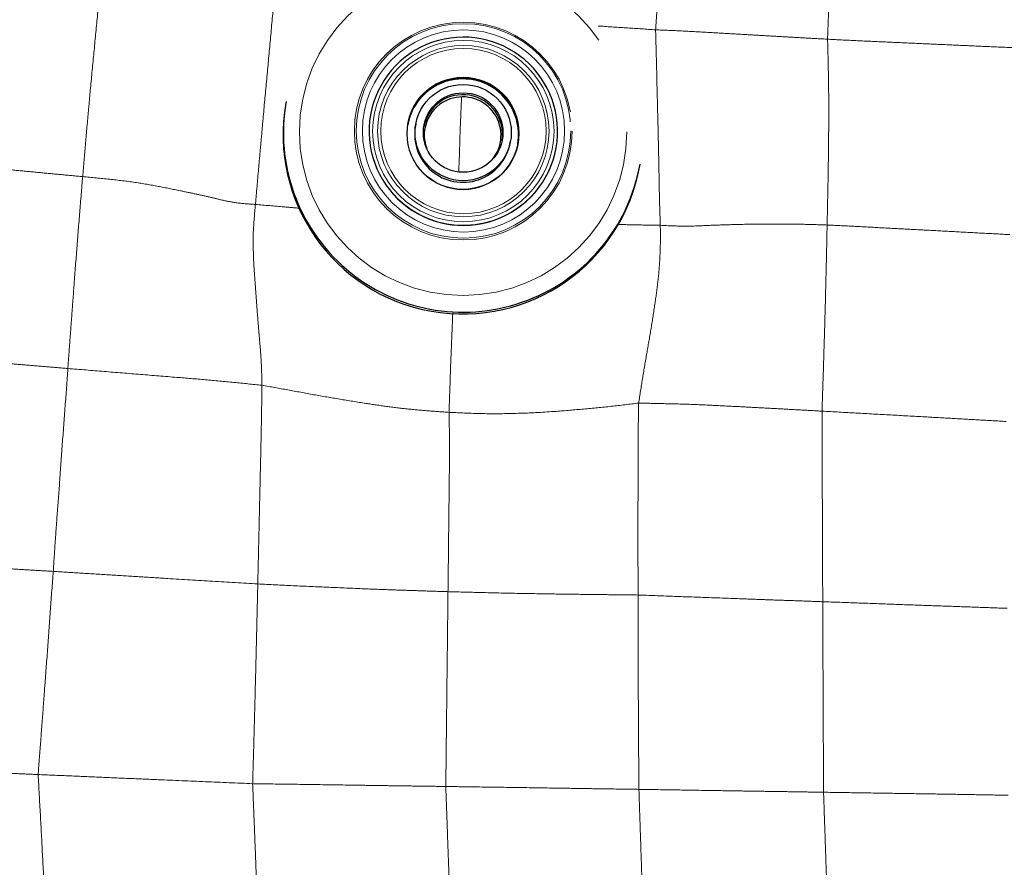
# Model space of a CAD drawing. Units: millimetres. Extents: x 0 to 420, y 0 to 297.
# Drawn here: x 139 to 148, y 113 to 121 of the extents above; entities that cross this region are included whole.
import ezdxf

# ---------------------------------------------------------------- set-up
doc = ezdxf.new("R2010")
doc.units = ezdxf.units.MM
doc.linetypes.add('SLD-Centrada-doble', pattern=[12.7, 6.35, -1.27, 1.27, -1.27, 1.27, -1.27])
doc.linetypes.add('SLD-Continua', pattern=[0])

msp = doc.modelspace()

# ---------------------------------------------------------------- linework, layer by layer
at = {"color": 7, "linetype": 'SLD-Continua', "lineweight": 25}
for p, q in [((141.22681, 120.11134), (141.22377, 120.09416)), ((142.03366, 119.98413), (142.03335, 119.98239)), ((142.46452, 119.89388), (142.46176, 119.87829)), ((143.36768, 119.71793), (143.37044, 119.73353)), ((143.8058, 119.66865), (143.8061, 119.67039)), ((144.60455, 119.49572), (144.60759, 119.5129))]:
    msp.add_line(p, q, dxfattribs=at)
at = {"color": 8, "linetype": 'SLD-Centrada-doble', "lineweight": 18}
for centre, radius in [((142.91762, 119.82082), 1.56329), ((142.91907, 119.82806), 1.04044), ((142.92107, 119.82995), 1.02484), ((142.92121, 119.82978), 0.96605), ((142.91946, 119.82819), 0.86626), ((142.91932, 119.82834), 0.81866), ((142.92071, 119.82883), 0.78996), ((142.91659, 119.80587), 0.53749)]:
    msp.add_circle(centre, radius, dxfattribs=at)
at = {"color": 7, "linetype": 'SLD-Continua', "lineweight": 25}
for centre, radius in [((142.91543, 119.80404), 0.53311), ((142.91799, 119.81406), 0.45968), ((142.9179, 119.81399), 0.37973)]:
    msp.add_circle(centre, radius, dxfattribs=at)
for centre, radius, start, end in [((142.91844, 119.82724), 0.89858, 109.053224, 169.944646), ((142.91979, 119.82629), 0.89992, 350.023446, 109.114855), ((142.91314, 119.79427), 0.53245, 109.050388, 169.947482), ((142.91407, 119.79948), 0.53245, 109.050388, 169.947482), ((142.91492, 119.79924), 0.53333, 350.023342, 169.900419), ((142.91398, 119.79367), 0.53329, 350.023857, 109.114444), ((142.9149, 119.79888), 0.53329, 350.023857, 109.114444), ((142.91449, 119.7968), 1.71667, 170.024835, 349.898926), ((142.91742, 119.81402), 1.71655, 170.025441, 289.11286), ((142.91434, 119.79592), 0.38001, 351.354914, 168.568847), ((142.91235, 119.78919), 0.36587, 109.035545, 200.444117), ((142.9132, 119.78893), 0.3664, 319.54818, 109.148047), ((142.9197, 119.82653), 0.89995, 170.02684, 289.111461), ((142.91477, 119.79861), 0.45996, 170.024219, 289.114081), ((142.91548, 119.7981), 0.45926, 289.05177, 349.9461), ((142.92115, 119.82543), 0.89844, 289.047713, 349.950157), ((142.91998, 119.81213), 1.71393, 289.052501, 349.945369)]:
    msp.add_arc(centre, radius, start, end, dxfattribs=at)
at = {"color": 8, "linetype": 'SLD-Centrada-doble', "lineweight": 18}
msp.add_arc((142.92005, 119.82823), 0.9, 170.024972, 349.898788, dxfattribs=at)
for points, knots in [([(144.75579, 120.79634), (144.76166, 120.87924), (144.77347, 121.04574), (144.78733, 121.29571), (144.797, 121.54656), (144.79744, 121.77731), (144.79736, 121.9901), (144.79833, 122.18556), (144.79901, 122.38097), (144.80058, 122.5115), (144.80136, 122.57679)], [0, 0, 0, 0, 0.1394834, 0.2801575, 0.4198916, 0.5599383, 0.6699312, 0.7799888, 0.8899592, 1, 1, 1, 1]), ([(146.46966, 122.47594), (146.46478, 122.36567), (146.45502, 122.14486), (146.44075, 121.81383), (146.42853, 121.52821), (146.41878, 121.28846), (146.41121, 121.09426), (146.40574, 120.90049), (146.40076, 120.77122), (146.39827, 120.70656)], [0, 0, 0, 0, 0.1870341, 0.3745526, 0.5612854, 0.6710995, 0.78084, 0.8903944, 1, 1, 1, 1]), ([(139.45432, 121.21967), (139.44297, 121.10607), (139.42023, 120.87845), (139.3872, 120.53712), (139.35919, 120.24248), (139.33651, 119.99492), (139.31845, 119.79431), (139.30103, 119.59363), (139.28976, 119.45988), (139.28412, 119.39298)], [0, 0, 0, 0, 0.1865783, 0.3738186, 0.5605779, 0.6704825, 0.7803215, 0.8901238, 1, 1, 1, 1]), ([(141.10765, 121.03792), (141.0966, 120.91919), (141.07447, 120.68147), (141.04183, 120.32482), (141.01301, 120.01692), (140.99015, 119.75789), (140.97099, 119.54778), (140.95241, 119.33766), (140.94032, 119.19764), (140.93428, 119.12762)], [0, 0, 0, 0, 0.1864473, 0.3732871, 0.5599878, 0.6699905, 0.7800247, 0.8899816, 1, 1, 1, 1]), ([(144.20736, 120.83258), (144.21174, 120.83229), (144.30564, 120.82606), (144.48846, 120.81417), (144.66688, 120.80227), (144.75579, 120.79634)], [0, 0, 0, 0, 0.0239623, 0.5136595, 1, 1, 1, 1]), ([(144.80073, 118.92771), (144.79793, 119.01452), (144.79231, 119.18898), (144.78832, 119.45043), (144.7829, 119.71217), (144.77655, 119.9779), (144.76947, 120.2481), (144.76384, 120.5223), (144.75847, 120.70515), (144.75579, 120.79634)], [0, 0, 0, 0, 0.1393223, 0.2799836, 0.4198159, 0.5598871, 0.7064952, 0.8536183, 1, 1, 1, 1]), ([(144.75579, 120.79634), (144.83965, 120.79279), (145.00761, 120.78568), (145.24334, 120.77248), (145.45917, 120.75964), (145.66684, 120.74771), (145.85975, 120.73671), (146.03791, 120.72664), (146.21668, 120.71658), (146.33772, 120.7099), (146.39827, 120.70656)], [0, 0, 0, 0, 0.1395172, 0.2794293, 0.41935, 0.5595415, 0.6696349, 0.779799, 0.8898637, 1, 1, 1, 1]), ([(146.39827, 120.70656), (146.40139, 120.59585), (146.40765, 120.374), (146.41064, 120.04126), (146.40857, 119.75481), (146.40562, 119.51441), (146.40227, 119.31971), (146.39817, 119.1253), (146.39555, 118.99552), (146.39424, 118.93061)], [0, 0, 0, 0, 0.18638196, 0.37344603, 0.56015725, 0.67015102, 0.78014108, 0.89004989, 1, 1, 1, 1]), ([(146.39827, 120.70656), (146.47768, 120.70241), (146.6374, 120.69405), (146.88894, 120.68269), (147.13875, 120.67145), (147.39273, 120.66008), (147.65094, 120.64858), (147.91295, 120.63683), (148.08769, 120.62912), (148.17483, 120.62527)], [0, 0, 0, 0, 0.1391453, 0.2798459, 0.4196786, 0.5597907, 0.7064263, 0.8535895, 1, 1, 1, 1]), ([(142.87537, 119.43966), (142.87688, 119.4713), (142.88269, 119.59273), (142.88727, 119.80406), (142.89664, 120.01047), (142.90181, 120.12705), (142.90299, 120.15388)], [0, 0, 0, 0, 0.13294543, 0.51024477, 0.88726347, 1, 1, 1, 1]), ([(137.43376, 119.569), (137.51996, 119.56043), (137.69302, 119.54324), (137.95261, 119.52005), (138.21226, 119.49474), (138.45282, 119.47126), (138.67496, 119.45056), (138.87826, 119.43151), (139.08129, 119.41192), (139.21652, 119.39929), (139.28412, 119.39298)], [0, 0, 0, 0, 0.13980481, 0.28071799, 0.42068205, 0.56087342, 0.67079033, 0.78075706, 0.89041401, 1, 1, 1, 1]), ([(139.28412, 119.39298), (139.27463, 119.2796), (139.25561, 119.0523), (139.22844, 118.71071), (139.2057, 118.41512), (139.18739, 118.16617), (139.17233, 117.96408), (139.1571, 117.76186), (139.14729, 117.62696), (139.14238, 117.55945)], [0, 0, 0, 0, 0.1856594, 0.3722032, 0.5590229, 0.6691931, 0.7794126, 0.8896087, 1, 1, 1, 1]), ([(139.28412, 119.39298), (139.36968, 119.38497), (139.54124, 119.36891), (139.78955, 119.33973), (140.00606, 119.30056), (140.19258, 119.26375), (140.34891, 119.22996), (140.48822, 119.20129), (140.61109, 119.16842), (140.75871, 119.13899), (140.87484, 119.13147), (140.93428, 119.12762)], [0, 0, 0, 0, 0.1364253, 0.2735235, 0.4107396, 0.5496631, 0.6380875, 0.7266877, 0.8189254, 0.9073277, 1, 1, 1, 1]), ([(140.93428, 119.12762), (140.92574, 119.03807), (140.90861, 118.85854), (140.91479, 118.60702), (140.93065, 118.37168), (140.94714, 118.15662), (140.96224, 117.95719), (140.9786, 117.77861), (140.99216, 117.5958), (140.99483, 117.46464), (140.99616, 117.39907)], [0, 0, 0, 0, 0.1395232, 0.2797373, 0.4194945, 0.5596348, 0.6697189, 0.7798828, 0.8899547, 1, 1, 1, 1]), ([(140.93428, 119.12762), (141.02457, 119.11962), (141.16469, 119.1072), (141.30488, 119.09542), (141.35474, 119.09123)], [0, 0, 0, 0, 0.6443265, 1, 1, 1, 1]), ([(144.38677, 118.93617), (144.45083, 118.93465), (144.58868, 118.93138), (144.72679, 118.92899), (144.80073, 118.92771)], [0, 0, 0, 0, 0.4646897, 1, 1, 1, 1]), ([(144.5943, 117.22914), (144.6063, 117.30644), (144.6304, 117.46176), (144.66918, 117.68789), (144.70881, 117.91593), (144.74427, 118.13698), (144.77478, 118.35355), (144.79393, 118.53558), (144.79957, 118.68929), (144.80319, 118.80675), (144.80156, 118.8869), (144.80073, 118.92771)], [0, 0, 0, 0, 0.13954847, 0.28036938, 0.42024663, 0.56036094, 0.68355793, 0.80693173, 0.87178282, 0.9347066, 1, 1, 1, 1]), ([(144.80073, 118.92771), (144.88183, 118.92388), (145.04586, 118.91615), (145.25556, 118.92756), (145.46787, 118.93408), (145.66881, 118.93951), (145.85638, 118.93992), (146.03179, 118.93974), (146.20893, 118.93726), (146.33246, 118.93283), (146.39424, 118.93061)], [0, 0, 0, 0, 0.1390893, 0.2813439, 0.4219841, 0.5620498, 0.6718549, 0.7813933, 0.8906761, 1, 1, 1, 1]), ([(146.39424, 118.93061), (146.39193, 118.8207), (146.38728, 118.60034), (146.37933, 118.26862), (146.37204, 117.98187), (146.36402, 117.74054), (146.35876, 117.54431), (146.35169, 117.34824), (146.34758, 117.21736), (146.34552, 117.15191)], [0, 0, 0, 0, 0.1858029, 0.3724931, 0.5591693, 0.6693053, 0.7794933, 0.8897216, 1, 1, 1, 1]), ([(146.39424, 118.93061), (146.47412, 118.92691), (146.63493, 118.91947), (146.8788, 118.90619), (147.12332, 118.89303), (147.37193, 118.88029), (147.62507, 118.86639), (147.88219, 118.85248), (148.05384, 118.84356), (148.13955, 118.8391)], [0, 0, 0, 0, 0.138381, 0.2785645, 0.4181442, 0.5585303, 0.7053276, 0.852848, 1, 1, 1, 1]), ([(142.78337, 117.14038), (142.78447, 117.18034), (142.78668, 117.26032), (142.79187, 117.38086), (142.79521, 117.49979), (142.79925, 117.61393), (142.80479, 117.74804), (142.81011, 117.8729), (142.81463, 117.98761), (142.81745, 118.06008), (142.81865, 118.09091)], [0, 0, 0, 0, 0.1434419, 0.2870838, 0.4322551, 0.5773387, 0.6880608, 0.8025178, 0.9159835, 1, 1, 1, 1]), ([(137.28361, 117.71388), (137.39904, 117.70427), (137.63033, 117.68501), (137.97719, 117.65601), (138.27682, 117.63086), (138.52886, 117.60996), (138.73331, 117.59298), (138.93784, 117.57619), (139.07418, 117.56503), (139.14238, 117.55945)], [0, 0, 0, 0, 0.1862716, 0.3732618, 0.5600031, 0.6699877, 0.7800226, 0.8899678, 1, 1, 1, 1]), ([(139.14238, 117.55945), (139.13401, 117.43905), (139.11723, 117.19779), (139.08859, 116.83591), (139.06834, 116.52307), (139.04755, 116.26015), (139.03174, 116.04666), (139.01669, 115.83344), (139.00764, 115.69137), (139.00312, 115.62038)], [0, 0, 0, 0, 0.1863678, 0.3734338, 0.559997, 0.6702071, 0.780375, 0.8902629, 1, 1, 1, 1]), ([(139.14238, 117.55945), (139.25784, 117.55002), (139.4892, 117.53112), (139.83636, 117.50305), (140.15887, 117.47668), (140.45657, 117.45244), (140.72862, 117.42697), (140.90719, 117.40835), (140.99616, 117.39907)], [0, 0, 0, 0, 0.1862934, 0.3733068, 0.5600711, 0.7066256, 0.8538355, 1, 1, 1, 1]), ([(140.99616, 117.39907), (140.99534, 117.33079), (140.99371, 117.1942), (140.98984, 116.98058), (140.9852, 116.76752), (140.98044, 116.55375), (140.97561, 116.34126), (140.97077, 116.12997), (140.96605, 115.92006), (140.96125, 115.71006), (140.95801, 115.57006), (140.9564, 115.50003)], [0, 0, 0, 0, 0.111866, 0.2237757, 0.3357861, 0.4478336, 0.5598422, 0.6699017, 0.7799696, 0.8899253, 1, 1, 1, 1]), ([(140.99616, 117.39907), (141.07853, 117.38456), (141.24402, 117.3554), (141.49032, 117.30856), (141.73934, 117.2664), (141.97035, 117.2283), (142.18497, 117.19635), (142.38326, 117.17213), (142.58305, 117.15437), (142.71658, 117.14504), (142.78337, 117.14038)], [0, 0, 0, 0, 0.1394694, 0.2802058, 0.4199939, 0.5600249, 0.6700101, 0.7800308, 0.8899744, 1, 1, 1, 1]), ([(142.78337, 117.14038), (142.89677, 117.13509), (143.12399, 117.12448), (143.4652, 117.12951), (143.78019, 117.1467), (144.06916, 117.17177), (144.33265, 117.19679), (144.50725, 117.21838), (144.5943, 117.22914)], [0, 0, 0, 0, 0.1862663, 0.373221, 0.5599771, 0.7065688, 0.8537063, 1, 1, 1, 1]), ([(144.58822, 115.39489), (144.58806, 115.51028), (144.58775, 115.7415), (144.5878, 116.08797), (144.58792, 116.38706), (144.5881, 116.63837), (144.58885, 116.84146), (144.5907, 117.04069), (144.5931, 117.16628), (144.5943, 117.22914)], [0, 0, 0, 0, 0.1863304, 0.3733773, 0.5601702, 0.6701907, 0.7801928, 0.8899902, 1, 1, 1, 1]), ([(144.5943, 117.22914), (144.6744, 117.22725), (144.8353, 117.22346), (145.07934, 117.21827), (145.32552, 117.20641), (145.55401, 117.19503), (145.7651, 117.18349), (145.95855, 117.17324), (146.15204, 117.16253), (146.28101, 117.15545), (146.34552, 117.15191)], [0, 0, 0, 0, 0.1394512, 0.280149, 0.4199105, 0.5599559, 0.669951, 0.7799977, 0.8899543, 1, 1, 1, 1]), ([(142.7732, 115.42644), (142.77457, 115.54097), (142.77731, 115.76945), (142.78085, 116.11013), (142.78447, 116.40294), (142.78686, 116.64307), (142.78745, 116.82418), (142.78627, 116.98998), (142.78434, 117.09024), (142.78337, 117.14038)], [0, 0, 0, 0, 0.1900719, 0.3791828, 0.5663809, 0.6754394, 0.7839109, 0.8919309, 1, 1, 1, 1]), ([(146.34552, 117.15191), (146.34596, 117.03868), (146.34684, 116.81215), (146.3479, 116.47213), (146.34895, 116.17867), (146.34981, 115.93176), (146.35066, 115.73151), (146.3514, 115.53125), (146.35191, 115.39749), (146.35217, 115.33052)], [0, 0, 0, 0, 0.1866884, 0.3734879, 0.560267, 0.6703023, 0.7800234, 0.8898462, 1, 1, 1, 1]), ([(146.34552, 117.15191), (146.45473, 117.14583), (146.67357, 117.13365), (147.00189, 117.11557), (147.30693, 117.09829), (147.58861, 117.08252), (147.84659, 117.06834), (148.01862, 117.05847), (148.10438, 117.05355)], [0, 0, 0, 0, 0.18627, 0.3732587, 0.5600008, 0.7065635, 0.8537165, 1, 1, 1, 1]), ([(137.04752, 115.7407), (137.13877, 115.736), (137.32169, 115.72656), (137.59561, 115.70577), (137.87012, 115.69121), (138.12435, 115.67503), (138.35848, 115.66058), (138.5726, 115.64657), (138.78732, 115.63287), (138.93093, 115.62456), (139.00312, 115.62038)], [0, 0, 0, 0, 0.139867, 0.2803758, 0.4205468, 0.5607925, 0.6705522, 0.779781, 0.88931, 1, 1, 1, 1]), ([(139.00312, 115.62038), (138.994, 115.49982), (138.97574, 115.2584), (138.95054, 114.89571), (138.9264, 114.58262), (138.90715, 114.31911), (138.89115, 114.10563), (138.87502, 113.89215), (138.86396, 113.75019), (138.85843, 113.67917)], [0, 0, 0, 0, 0.1863446, 0.3731595, 0.5599317, 0.6698811, 0.7799134, 0.8898763, 1, 1, 1, 1]), ([(139.00312, 115.62038), (139.09375, 115.61472), (139.27592, 115.60333), (139.54928, 115.58627), (139.82295, 115.5699), (140.14811, 115.54921), (140.52581, 115.52578), (140.81267, 115.50862), (140.9564, 115.50003)], [0, 0, 0, 0, 0.13921175, 0.27981525, 0.41987536, 0.55950611, 0.77930504, 1, 1, 1, 1]), ([(140.9564, 115.50003), (140.95366, 115.38147), (140.94818, 115.1439), (140.93973, 114.78731), (140.93203, 114.47916), (140.92517, 114.22018), (140.91954, 114.01022), (140.91349, 113.80057), (140.90935, 113.66119), (140.90727, 113.59146)], [0, 0, 0, 0, 0.1862792, 0.3732682, 0.5600043, 0.6699928, 0.7800233, 0.8899671, 1, 1, 1, 1]), ([(140.9564, 115.50003), (141.06913, 115.49447), (141.29511, 115.48333), (141.63423, 115.46892), (141.92719, 115.4562), (142.17353, 115.44594), (142.37348, 115.43993), (142.57337, 115.43306), (142.70658, 115.42865), (142.7732, 115.42644)], [0, 0, 0, 0, 0.186236, 0.3733045, 0.5599933, 0.6700192, 0.7800835, 0.8900274, 1, 1, 1, 1]), ([(142.75196, 113.56498), (142.75313, 113.65136), (142.75547, 113.82489), (142.75759, 114.0862), (142.76127, 114.34789), (142.76344, 114.59034), (142.76632, 114.8141), (142.76864, 115.0187), (142.77079, 115.22282), (142.7724, 115.35857), (142.7732, 115.42644)], [0, 0, 0, 0, 0.13991679, 0.28108217, 0.4212416, 0.56138093, 0.67137695, 0.78133975, 0.89068873, 1, 1, 1, 1]), ([(142.7732, 115.42644), (142.88597, 115.4235), (143.11195, 115.4176), (143.4509, 115.40996), (143.76578, 115.40488), (144.0564, 115.4007), (144.32246, 115.3978), (144.49982, 115.39586), (144.58822, 115.39489)], [0, 0, 0, 0, 0.1864192, 0.3735877, 0.5602809, 0.7068901, 0.8538973, 1, 1, 1, 1]), ([(144.59666, 113.5375), (144.59578, 113.65247), (144.59401, 113.88287), (144.59186, 114.22962), (144.5904, 114.52931), (144.58949, 114.78144), (144.5889, 114.98596), (144.58845, 115.19049), (144.5883, 115.32674), (144.58822, 115.39489)], [0, 0, 0, 0, 0.18625866, 0.3732496, 0.55999712, 0.66997766, 0.78002022, 0.88996349, 1, 1, 1, 1]), ([(144.58822, 115.39489), (144.69784, 115.39067), (144.91746, 115.38222), (145.24694, 115.37081), (145.5314, 115.36071), (145.77049, 115.3512), (145.9644, 115.34461), (146.15832, 115.33802), (146.28754, 115.33302), (146.35217, 115.33052)], [0, 0, 0, 0, 0.1864386, 0.3735453, 0.5603083, 0.6702314, 0.7802107, 0.8900795, 1, 1, 1, 1]), ([(146.35217, 115.33052), (146.35261, 115.21733), (146.35349, 114.99067), (146.355, 114.65035), (146.35625, 114.3565), (146.35736, 114.10944), (146.3583, 113.90926), (146.3592, 113.70925), (146.35985, 113.57629), (146.36017, 113.50983)], [0, 0, 0, 0, 0.1863715, 0.3732097, 0.5601707, 0.6701008, 0.7801567, 0.890109, 1, 1, 1, 1]), ([(146.35217, 115.33052), (146.46159, 115.32681), (146.68084, 115.31939), (147.0097, 115.30685), (147.31523, 115.29588), (147.59737, 115.28612), (147.85573, 115.27688), (148.02803, 115.27083), (148.11392, 115.26781)], [0, 0, 0, 0, 0.1863194, 0.3733179, 0.560056, 0.7066056, 0.8537421, 1, 1, 1, 1]), ([(136.80943, 113.76779), (136.90472, 113.76401), (137.09614, 113.7564), (137.38289, 113.74226), (137.67006, 113.7312), (137.93628, 113.71939), (138.18218, 113.70894), (138.40758, 113.69895), (138.63301, 113.68909), (138.78327, 113.68247), (138.85843, 113.67917)], [0, 0, 0, 0, 0.1394715, 0.280195, 0.4199723, 0.5600006, 0.6699845, 0.7800192, 0.8899677, 1, 1, 1, 1]), ([(138.85843, 113.67917), (138.95369, 113.67504), (139.14507, 113.66675), (139.43192, 113.65432), (139.71915, 113.64194), (140.06048, 113.62736), (140.45649, 113.61087), (140.75701, 113.59793), (140.90727, 113.59146)], [0, 0, 0, 0, 0.1394639, 0.2802019, 0.4199658, 0.5599996, 0.7799995, 1, 1, 1, 1]), ([(138.85843, 113.67917), (138.86565, 113.55156), (138.88008, 113.29631), (138.89975, 112.91691), (138.9171, 112.59326), (138.9313, 112.32519), (138.94257, 112.10979), (138.95389, 111.89635), (138.96123, 111.7557), (138.9649, 111.6854)], [0, 0, 0, 0, 0.18699687, 0.37405419, 0.56073718, 0.67062741, 0.78042216, 0.89024629, 1, 1, 1, 1]), ([(140.90727, 113.59146), (141.0218, 113.58996), (141.2513, 113.58694), (141.59565, 113.58179), (141.89311, 113.57733), (142.14324, 113.57352), (142.34613, 113.57067), (142.54903, 113.56793), (142.6843, 113.56596), (142.75196, 113.56498)], [0, 0, 0, 0, 0.1862732, 0.3732644, 0.5600017, 0.6699872, 0.7800206, 0.8899678, 1, 1, 1, 1]), ([(140.90727, 113.59146), (140.91219, 113.47111), (140.92202, 113.23004), (140.93575, 112.87101), (140.94759, 112.56701), (140.95746, 112.31231), (140.96531, 112.10838), (140.9731, 111.90543), (140.97824, 111.77119), (140.98081, 111.70402)], [0, 0, 0, 0, 0.1863642, 0.3732852, 0.5599761, 0.6699611, 0.7800275, 0.8899342, 1, 1, 1, 1]), ([(142.75196, 113.56498), (142.86651, 113.56324), (143.09604, 113.55975), (143.44032, 113.55527), (143.76028, 113.5501), (144.05567, 113.54557), (144.32624, 113.54149), (144.50667, 113.53883), (144.59666, 113.5375)], [0, 0, 0, 0, 0.18627611, 0.37327335, 0.55998868, 0.70657496, 0.85365315, 1, 1, 1, 1]), ([(142.81824, 111.72295), (142.8142, 111.83371), (142.80611, 112.05565), (142.79388, 112.39504), (142.78252, 112.71305), (142.77157, 113.01202), (142.7624, 113.28736), (142.75543, 113.47267), (142.75196, 113.56498)], [0, 0, 0, 0, 0.1860993, 0.372909, 0.5597251, 0.7062392, 0.8536708, 1, 1, 1, 1]), ([(144.59666, 113.5375), (144.70616, 113.53579), (144.92557, 113.53237), (145.25476, 113.52719), (145.53911, 113.52262), (145.77822, 113.51891), (145.97218, 113.51602), (146.16618, 113.51292), (146.29549, 113.51086), (146.36017, 113.50983)], [0, 0, 0, 0, 0.1862704, 0.373261, 0.5600029, 0.6699868, 0.7800222, 0.8899668, 1, 1, 1, 1]), ([(144.65863, 111.72977), (144.65475, 111.83873), (144.64697, 112.05707), (144.63531, 112.38965), (144.62529, 112.68184), (144.61687, 112.92856), (144.61013, 113.13152), (144.60334, 113.33358), (144.59889, 113.46951), (144.59666, 113.5375)], [0, 0, 0, 0, 0.1862729, 0.3732745, 0.5599726, 0.669966, 0.7800003, 0.8899633, 1, 1, 1, 1]), ([(146.36017, 113.50983), (146.46967, 113.50806), (146.68908, 113.50451), (147.01825, 113.49983), (147.32409, 113.49501), (147.60651, 113.49026), (147.86514, 113.48578), (148.03763, 113.4828), (148.12361, 113.48131)], [0, 0, 0, 0, 0.1862731, 0.3732608, 0.5599958, 0.7065568, 0.8537242, 1, 1, 1, 1]), ([(146.36017, 113.50983), (146.36408, 113.39607), (146.37193, 113.16832), (146.3834, 112.82957), (146.39353, 112.53938), (146.4019, 112.29811), (146.40886, 112.10334), (146.41585, 111.91024), (146.42053, 111.78307), (146.42288, 111.71947)], [0, 0, 0, 0, 0.18642558, 0.37323551, 0.55993645, 0.67001311, 0.78003666, 0.88997577, 1, 1, 1, 1])]:
    msp.add_open_spline(points, degree=3, knots=knots, dxfattribs=at)

doc.saveas('drawing.dxf')
